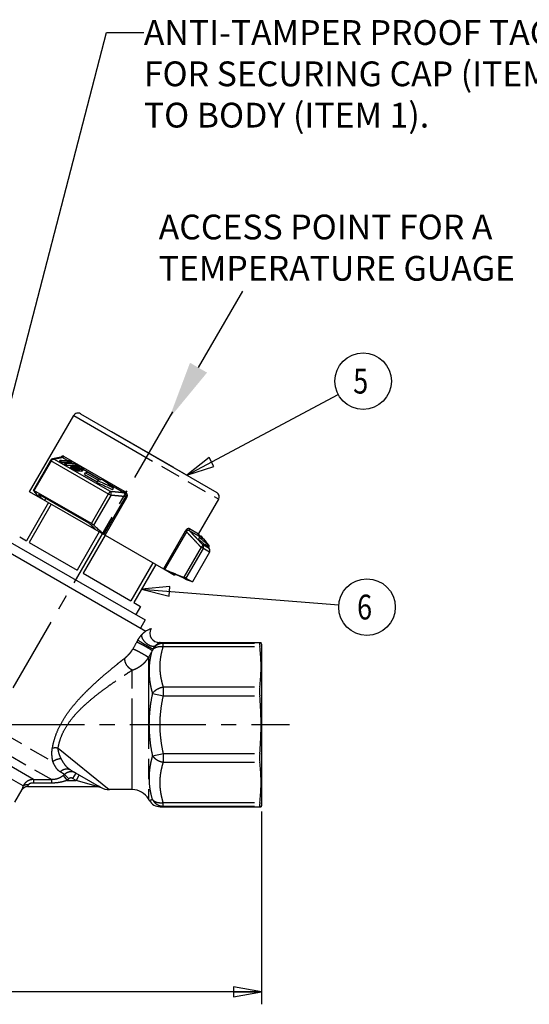
# Model space of a CAD drawing. Units: millimetres. Extents: x 0 to 594, y 0 to 420.
# Drawn here: x 166 to 248, y 82 to 241 of the extents above; entities that cross this region are included whole.
import ezdxf

# ---------------------------------------------------------------- set-up
doc = ezdxf.new("R2010")
doc.units = ezdxf.units.MM
doc.header["$LTSCALE"] = 32.67
doc.linetypes.add('CENTER', pattern=[0.6, 0.375, -0.075, 0.075, -0.075])
doc.linetypes.add('PHANTOM', pattern=[0.8, 0.45, -0.05, 0.1, -0.05, 0.1, -0.05])
doc.layers.get('0').update_dxf_attribs({"linetype": 'CONTINUOUS'})
for name, color, linetype in [('02___PRT_ALL_AXES', 7, 'CONTINUOUS'), ('AXES', 7, 'CONTINUOUS'), ('DEFAULT_3', 7, 'PHANTOM')]:
    doc.layers.add(name, color=color, linetype=linetype)
doc.styles.get("Standard").update_dxf_attribs({"font": 'txt', "width": 0.8})
doc.dimstyles.new('DIMSTYLE_1', dxfattribs={"dimtxt": 4, "dimasz": 4.5, "dimexe": 0.18, "dimexo": 0.0625, "dimgap": 0.09, "dimtad": 1, "dimzin": 0, "dimdsep": 46, "dimtxsty": 'Standard', "dimblk": 'CLOSED', "dimblk1": 'CLOSED', "dimblk2": 'CLOSED', "dimcen": 0.09, "dimadec": 0, "dimazin": 0, "dimtp": 0.01, "dimtm": 0.01, "dimtfac": 1, "dimtofl": 0, "dimtmove": 0, "dimatfit": 3, "dimldrblk": 'CLOSED', "dimfxl": 0, "dimtolj": 1, "dimtzin": 0, "dimarcsym": 0})

# ---------------------------------------------------------------- blocks, each defined once
blk = doc.blocks.new('_CLOSED')
at = {"color": 0, "linetype": 'ByBlock'}
for p, q in [((0, 0), (-1, 0.178)), ((-1, 0.178), (-1, -0.178)), ((-1, -0.178), (0, 0)), ((-1, 0), (0, 0))]:
    blk.add_line(p, q, dxfattribs=at)
blk = doc.blocks.new('*D')
at = {"color": 2, "linetype": 'CONTINUOUS'}
for p, q in [((120.7, 209.05), (120.7, 225.25)), ((157.7, 163.93), (157.7, 225.25)), ((120.7, 223.25), (139.2, 223.25)), ((157.7, 223.25), (139.2, 223.25)), ((123.37, 207.14), (51.08, 207.14)), ((53.08, 207.14), (53.08, 167.14)), ((120.7, 188.84), (120.7, 205.24)), ((120.7, 163.93), (120.7, 183.18)), ((53.08, 127.14), (53.08, 167.14)), ((82.29, 127.14), (51.08, 127.14)), ((90.7, 113.14), (90.7, 82)), ((204.7, 113.14), (204.7, 82)), ((90.7, 84), (147.7, 84)), ((204.7, 84), (147.7, 84))]:
    blk.add_line(p, q, dxfattribs=at)
at = {"color": 2, "linetype": 'CONTINUOUS', "xscale": 4.5, "yscale": 4.5, "zscale": 4.5}
for p, rotation in [((120.7, 223.25), 180), ((53.08, 207.14), 90), ((53.08, 127.14), 270), ((90.7, 84), 180)]:
    blk.add_blockref('_CLOSED', p, dxfattribs=dict(at, rotation=rotation))
for p in [(157.7, 223.25), (204.7, 84)]:
    blk.add_blockref('_CLOSED', p, dxfattribs=at)
at = {"color": 2, "linetype": 'CONTINUOUS', "width": 0.8}
for s, p in [('W', (137.6, 224.25)), ('L', (146.1, 85))]:
    blk.add_text(s, height=4, dxfattribs=at).set_placement(p)
blk.add_text('H', height=4, rotation=90, dxfattribs=at).set_placement((52.08, 165.54))
blk = doc.blocks.new('COORD_ARROW_BL0', base_point=(195.72, 186.81))
at = {"color": 7, "linetype": 'CONTINUOUS'}
blk.add_line((194.53, 184.75), (201.68, 197.12), dxfattribs=at)
blk.add_solid([(193.16, 185.54), (189.77, 176.5), (195.91, 183.95)], dxfattribs=at)

msp = doc.modelspace()

# ---------------------------------------------------------------- linework, layer by layer
at = {"color": 2, "linetype": 'CONTINUOUS'}
for p, q in [((159.683, 161.641), (179.719, 238.837)), ((179.719, 238.837), (185.719, 238.837)), ((192.655, 167.406), (217.053, 180.422)), ((185.36, 148.996), (217.158, 146.469))]:
    msp.add_line(p, q, dxfattribs=at)
at = {"color": 7, "linetype": 'CONTINUOUS'}
for p, q in [((175.497, 177.312), (197.494, 164.612)), ((180.502, 174.422), (180.509, 174.434)), ((180.509, 174.434), (186.828, 170.786)), ((180.683, 174.318), (180.69, 174.33)), ((181.24, 173.996), (181.247, 174.008)), ((182.024, 173.543), (182.031, 173.556)), ((182.112, 173.493), (182.119, 173.505)), ((182.307, 173.38), (182.314, 173.392)), ((183.033, 172.961), (183.04, 172.973)), ((183.047, 172.953), (183.054, 172.965)), ((183.129, 172.905), (183.136, 172.917)), ((183.239, 172.842), (183.246, 172.854)), ((183.398, 172.75), (183.405, 172.763)), ((183.707, 172.572), (183.714, 172.584)), ((183.893, 172.464), (183.9, 172.476)), ((184.059, 172.369), (184.066, 172.381)), ((184.252, 172.257), (184.259, 172.269)), ((184.341, 172.205), (184.348, 172.218)), ((184.549, 172.086), (184.556, 172.098)), ((184.673, 172.014), (184.68, 172.026)), ((184.708, 171.994), (184.715, 172.006)), ((184.775, 171.955), (184.782, 171.967)), ((184.953, 171.853), (184.96, 171.865)), ((184.991, 171.831), (184.998, 171.843)), ((185.11, 171.762), (185.117, 171.774)), ((171.542, 170.126), (170.996, 170.014)), ((172.46, 170.295), (172.46, 170.295)), ((185.523, 171.523), (185.53, 171.535)), ((186.821, 170.774), (186.828, 170.786)), ((186.829, 170.769), (186.836, 170.782)), ((186.83, 170.769), (186.837, 170.781)), ((186.837, 170.781), (189.005, 169.529)), ((186.872, 170.744), (186.879, 170.756)), ((186.875, 170.743), (186.882, 170.755)), ((187.188, 170.562), (187.195, 170.574)), ((187.286, 170.505), (187.293, 170.517)), ((187.318, 170.487), (187.325, 170.499)), ((187.429, 170.423), (187.436, 170.435)), ((187.539, 170.359), (187.546, 170.371)), ((187.598, 170.325), (187.605, 170.337)), ((187.737, 170.245), (187.744, 170.257)), ((187.938, 170.129), (187.945, 170.141)), ((170.668, 169.775), (167.903, 164.986)), ((172.126, 169.538), (172.286, 169.814)), ((172.284, 169.451), (172.444, 169.728)), ((172.284, 169.451), (173.095, 169.417)), ((172.286, 169.814), (172.447, 169.807)), ((172.444, 169.728), (173.779, 169.672)), ((172.447, 169.807), (173.855, 169.748)), ((172.933, 169.079), (173.092, 169.355)), ((173.095, 169.417), (173.178, 169.414)), ((173.163, 168.939), (173.323, 169.216)), ((174.011, 168.903), (173.163, 168.939)), ((173.178, 169.414), (173.214, 169.412)), ((174.891, 169.149), (173.323, 169.216)), ((173.83, 169.281), (173.369, 169.301)), ((173.929, 169.277), (173.83, 169.281)), ((173.869, 168.659), (174.029, 168.935)), ((173.87, 168.59), (174.03, 168.866)), ((174.738, 169.243), (173.929, 169.277)), ((173.929, 168.522), (174.089, 168.799)), ((173.931, 169.342), (174.091, 169.619)), ((174.029, 168.935), (174.087, 168.972)), ((174.047, 168.438), (174.206, 168.714)), ((174.087, 168.972), (174.204, 168.992)), ((174.204, 168.992), (174.645, 169.006)), ((174.265, 168.839), (174.275, 168.851)), ((174.275, 168.851), (174.294, 168.875)), ((174.281, 168.303), (174.44, 168.579)), ((174.294, 168.875), (174.353, 168.888)), ((174.314, 168.776), (174.382, 168.895)), ((174.353, 168.888), (174.382, 168.895)), ((174.382, 168.895), (174.822, 168.909)), ((174.455, 168.218), (174.615, 168.495)), ((174.542, 168.628), (174.615, 168.631)), ((174.615, 168.631), (174.663, 168.632)), ((174.821, 168.995), (174.645, 169.006)), ((174.663, 168.632), (174.822, 168.909)), ((174.761, 168.624), (174.663, 168.632)), ((174.809, 168.62), (174.761, 168.624)), ((174.803, 168.996), (174.891, 169.149)), ((174.809, 168.62), (174.969, 168.896)), ((174.956, 168.589), (174.809, 168.62)), ((174.998, 168.966), (174.821, 168.995)), ((174.969, 168.896), (174.822, 168.909)), ((175.054, 168.436), (174.908, 168.468)), ((174.956, 168.589), (175.116, 168.866)), ((175.116, 168.866), (174.969, 168.896)), ((175.104, 168.542), (175.263, 168.818)), ((175.25, 168.476), (175.201, 168.498)), ((175.25, 168.476), (175.41, 168.753)), ((175.537, 168.433), (175.644, 168.618)), ((175.641, 168.436), (175.729, 168.457)), ((175.67, 168.443), (175.731, 168.548)), ((175.729, 168.457), (175.759, 168.495)), ((175.759, 168.495), (175.75, 168.513)), ((188.124, 170.022), (188.131, 170.034)), ((188.266, 169.94), (188.273, 169.952)), ((188.436, 169.842), (188.443, 169.854)), ((188.59, 169.753), (188.597, 169.765)), ((188.665, 169.709), (188.672, 169.721)), ((188.697, 169.691), (188.704, 169.703)), ((188.998, 169.517), (189.005, 169.529)), ((188.999, 169.516), (189.006, 169.529)), ((189.006, 169.529), (190.504, 168.663)), ((189.016, 169.506), (189.023, 169.519)), ((189.068, 169.477), (189.075, 169.489)), ((189.22, 169.389), (189.227, 169.401)), ((189.339, 169.32), (189.346, 169.332)), ((189.423, 169.272), (189.43, 169.284)), ((189.558, 169.194), (189.565, 169.206)), ((189.71, 169.106), (189.717, 169.118)), ((189.928, 168.98), (189.935, 168.992)), ((190.146, 168.854), (190.153, 168.866)), ((190.331, 168.748), (190.338, 168.76)), ((190.448, 168.68), (190.455, 168.692)), ((190.497, 168.651), (190.504, 168.663)), ((190.511, 168.644), (190.518, 168.656)), ((190.518, 168.656), (192.197, 167.686)), ((190.552, 168.62), (190.559, 168.632)), ((190.597, 168.594), (190.604, 168.606)), ((190.694, 168.538), (190.701, 168.55)), ((174.63, 168.151), (174.79, 168.428)), ((174.863, 168.085), (175.023, 168.362)), ((175.038, 168.054), (174.863, 168.085)), ((175.198, 168.33), (175.023, 168.362)), ((175.038, 168.054), (175.198, 168.33)), ((175.214, 168.041), (175.038, 168.054)), ((175.2, 168.422), (175.054, 168.436)), ((175.374, 168.317), (175.198, 168.33)), ((175.641, 168.436), (175.2, 168.422)), ((175.214, 168.041), (175.374, 168.317)), ((175.654, 168.055), (175.214, 168.041)), ((175.337, 168.427), (175.328, 168.431)), ((175.814, 168.331), (175.374, 168.317)), ((175.654, 168.055), (175.814, 168.331)), ((175.654, 168.055), (175.772, 168.077)), ((175.772, 168.077), (175.932, 168.353)), ((175.772, 168.077), (175.832, 168.116)), ((175.814, 168.331), (175.932, 168.353)), ((175.832, 168.116), (175.991, 168.392)), ((175.932, 168.353), (175.991, 168.392)), ((176.138, 167.483), (176.298, 167.759)), ((176.138, 167.483), (178.184, 166.301)), ((176.769, 167.824), (176.298, 167.759)), ((176.298, 167.759), (178.438, 166.524)), ((176.769, 167.824), (178.797, 166.652)), ((190.922, 168.406), (190.929, 168.418)), ((191.079, 168.316), (191.086, 168.328)), ((191.185, 168.255), (191.192, 168.267)), ((191.346, 168.161), (191.353, 168.173)), ((191.513, 168.065), (191.52, 168.077)), ((191.739, 167.934), (191.746, 167.946)), ((191.945, 167.815), (191.952, 167.827)), ((192.101, 167.726), (192.108, 167.738)), ((192.176, 167.682), (192.183, 167.694)), ((192.19, 167.674), (192.197, 167.686)), ((178.121, 166.191), (178.28, 166.468)), ((178.438, 166.524), (178.28, 166.468)), ((178.955, 166.709), (178.797, 166.652)), ((180.664, 165.038), (180.824, 165.314)), ((179.274, 157.811), (167.304, 164.722)), ((177.279, 159.574), (167.995, 164.934)), ((168.662, 163.961), (168.668, 163.955)), ((168.678, 163.938), (168.677, 163.937)), ((168.801, 164.215), (168.786, 164.25)), ((168.801, 164.215), (168.838, 164.164)), ((176.826, 159.631), (168.898, 164.209)), ((170.335, 162.972), (166.785, 156.823)), ((170.8, 162.703), (167.25, 156.555)), ((165.702, 157.448), (166.785, 156.823)), ((178.53, 158.24), (174.98, 152.091)), ((179.46, 157.703), (175.91, 151.555)), ((179.463, 157.702), (188.878, 152.266)), ((194.538, 157.619), (194.598, 157.724)), ((194.559, 157.578), (194.654, 157.742)), ((194.572, 157.556), (194.72, 157.379)), ((194.589, 157.546), (194.692, 157.724)), ((194.598, 157.724), (194.626, 157.694)), ((194.692, 157.724), (194.844, 157.541)), ((194.84, 157.538), (195.072, 157.256)), ((194.844, 157.541), (194.858, 157.524)), ((194.855, 157.518), (194.902, 157.598)), ((194.862, 157.511), (194.912, 157.597)), ((194.902, 157.598), (194.905, 157.598)), ((194.912, 157.597), (195.124, 157.344)), ((195.124, 157.344), (195.146, 157.318)), ((161.388, 156.475), (186.045, 142.239)), ((167.25, 156.555), (174.98, 152.091)), ((194.517, 157.04), (194.676, 157.317)), ((195.072, 157.256), (195.341, 157.101)), ((195.146, 157.318), (195.316, 157.115)), ((195.341, 157.101), (195.888, 156.449)), ((195.586, 156.814), (195.761, 156.606)), ((195.586, 156.814), (195.586, 156.813)), ((195.693, 156.687), (195.586, 156.813)), ((195.604, 156.613), (195.888, 156.449)), ((195.604, 156.613), (195.837, 156.331)), ((195.678, 156.055), (195.837, 156.331)), ((195.761, 156.605), (195.693, 156.687)), ((195.74, 156.163), (195.981, 155.877)), ((195.824, 156.339), (195.888, 156.449)), ((195.883, 156.44), (196.104, 156.176)), ((195.951, 155.911), (196.104, 156.176)), ((195.984, 155.873), (196.143, 156.149)), ((196.158, 155.665), (195.984, 155.873)), ((196.318, 155.941), (196.143, 156.149)), ((196.158, 155.665), (196.318, 155.941)), ((196.314, 154.968), (193.549, 150.18)), ((196.156, 155.668), (196.264, 155.539)), ((187.191, 153.24), (183.641, 147.091)), ((187.655, 152.972), (184.105, 146.823)), ((175.91, 151.555), (183.641, 147.091)), ((190.687, 151.222), (189.053, 152.165)), ((190.789, 151.4), (190.687, 151.222)), ((192.595, 150.527), (191.79, 150.992)), ((192.506, 150.782), (193.549, 150.18)), ((193.549, 150.18), (192.595, 150.527)), ((184.105, 146.823), (185.188, 146.198)), ((186.885, 142.637), (186.885, 142.638)), ((188.338, 140.391), (204.628, 140.391)), ((204.695, 140.141), (204.628, 140.391)), ((204.695, 140.141), (204.695, 114.141)), ((188.338, 113.891), (204.628, 113.891)), ((204.695, 114.141), (204.628, 113.891))]:
    msp.add_line(p, q, dxfattribs=at)
msp.add_lwpolyline([(172.46, 170.295), (172.08, 170.229), (171.542, 170.126)], dxfattribs=at)
at = {"color": 2, "linetype": 'CONTINUOUS'}
for points in [[(196.248, 170.23), (192.655, 167.406), (197.001, 168.818), (196.248, 170.23)], [(189.909, 149.437), (185.36, 148.996), (189.782, 147.842), (189.909, 149.437)]]:
    msp.add_lwpolyline(points, dxfattribs=at)
for centre in [(221.078, 182.569), (221.704, 146.108)]:
    msp.add_circle(centre, 4.561, dxfattribs=at)
at = {"color": 7, "linetype": 'CONTINUOUS'}
for centre, radius, start, end in [((175.097, 176.619), 0.8, 60, 150), ((171.103, 169.523), 0.503, 140.27702, 150.00236), ((171.101, 169.525), 0.5, 102.05736, 140.22003), ((161.268, 149.531), 22.764, 61.0579, 61.50996), ((161.428, 149.807), 22.764, 61.0579, 61.50996), ((161.277, 149.55), 22.742, 58.48983, 59.16852), ((191.627, 130.159), 43.358, 115.00741, 115.30852), ((161.436, 149.827), 22.742, 58.48983, 59.16852), ((189.622, 134.455), 38.616, 114.6088, 115.00568), ((191.124, 130.034), 43.093, 113.63303, 114.3301), ((187.411, 139.271), 33.317, 114.1525, 114.60094), ((187.161, 138.45), 33.606, 113.18256, 113.43763), ((188.086, 136.953), 35.537, 113.19133, 113.61738), ((164.415, 152.198), 19.927, 60.95037, 61.72498), ((160.338, 168.486), 13.533, 0.43798, 0.73062), ((164.034, 159.966), 13.081, 40.85063, 41.24464), ((161.71, 151.356), 21.071, 54.16324, 54.55612), ((160.497, 168.763), 13.533, 0.43798, 0.73062), ((164.194, 160.242), 13.081, 40.85063, 41.24464), ((161.87, 151.632), 21.071, 54.16324, 54.55612), ((159.903, 143.67), 28.841, 59.73182, 60.26819), ((164.877, 163.418), 10.841, 29.69311, 30.00686), ((162.666, 153.552), 19.166, 52.31627, 52.64808), ((160.309, 144.073), 28.382, 60.09085, 60.27253), ((157.973, 134.302), 38.028, 64.04667, 64.3393), ((160.309, 144.075), 28.38, 59.72747, 60.09085), ((155.203, 117.719), 54.36, 68.88027, 69.07758), ((157.907, 132.252), 39.991, 65.07248, 65.30258), ((164.409, 152.194), 19.934, 58.27505, 58.79131), ((154.001, 107.439), 64.511, 71.09006, 71.2269), ((155.253, 107.58), 64.112, 71.96347, 72.10159), ((151.056, 76.755), 95.269, 75.29873, 75.4452), ((160.022, 134.619), 37.124, 65.86519, 66.03065), ((155.412, 107.856), 64.112, 71.96347, 72.10159), ((157.702, 120.203), 51.761, 69.99461, 70.20251), ((162.519, 146.154), 25.698, 60.10034, 60.301), ((160.2, 134.937), 37.079, 65.78223, 66.03071), ((161.132, 137.991), 33.993, 64.83692, 65.16466), ((162.679, 146.432), 25.696, 59.699, 60.30101), ((163.084, 146.835), 25.238, 60.10217, 60.30649), ((164.571, 154.634), 17.837, 51.26917, 51.62662), ((163.085, 146.836), 25.236, 59.6935, 60.10217), ((165.742, 163.228), 11.317, 27.834, 28.03826), ((164.589, 153.447), 18.88, 53.05745, 53.49682), ((165.949, 160.437), 12.858, 38.63692, 39.04344), ((158.597, 168.86), 17.4, 358.45899, 358.70106), ((159.744, 143.394), 28.841, 59.73181, 60.26819), ((157.813, 134.026), 38.028, 64.04667, 64.3393), ((155.043, 117.443), 54.36, 68.88027, 69.07758), ((150.9, 83.737), 87.687, 74.1403, 74.29858), ((151.06, 84.013), 87.687, 74.1403, 74.29858), ((203.326, 189.55), 42.824, 216.35521, 216.85391), ((197.094, 163.919), 0.8, 330, 60), ((264.448, 252.381), 127.527, 226.83871, 227.18488), ((194.801, 157.749), 0.3, 150, 219.99729), ((175.548, 138.15), 27.314, 45.77687, 46.03022), ((194.217, 156.731), 1.101, 64.42895, 66.62281), ((195.881, 155.218), 0.5, 330, 40), ((260.925, 327.031), 189.043, 247.65756, 247.91941), ((277.864, 368.794), 234.11, 247.91998, 248.52554), ((295.585, 417.965), 286.425, 248.44507, 248.67776), ((188.184, 141.888), 1.5, 149.98759, 272.51059)]:
    msp.add_arc(centre, radius, start, end, dxfattribs=at)
for points, start_tangent, end_tangent in [([(180.664, 165.038), (179.825, 165.439), (178.978, 165.823), (178.121, 166.191)], (-2.506764, 1.232055), (-2.5767599, 1.078023)), ([(180.824, 165.314), (179.985, 165.716), (179.137, 166.1), (178.28, 166.468)], (-2.506764, 1.232055), (-2.5767599, 1.078023)), ([(180.824, 165.314), (180.209, 165.795), (179.587, 166.26), (178.955, 166.709)], (-1.8218324, 1.4562734), (-1.9177273, 1.3274514)), ([(167.896, 164.969), (167.893, 164.965), (167.909, 164.936)], (-0.0260766, -0.0286127), (0.0224943, -0.0301318)), ([(167.995, 164.934), (167.938, 164.963), (167.903, 164.974), (167.896, 164.969)], (-0.0943903, 0.0544962), (-0.075585, -0.082936)), ([(167.909, 164.936), (168.178, 164.58), (168.43, 164.254), (168.662, 163.961)], (0.7370042, -0.9872379), (0.7723965, -0.9598014)), ([(168.659, 163.938), (168.645, 163.948)], (-0.0156948, 0.0078987), (-0.0152116, 0.0087824)), ([(168.677, 163.937), (168.67, 163.935), (168.659, 163.938)], (-0.0128547, -0.007736), (-0.0153303, 0.0077153)), ([(168.668, 163.955), (168.678, 163.938)], (0.0124201, -0.0154229), (-0.0094476, -0.0110741)), ([(168.786, 164.25), (168.82, 164.247), (168.898, 164.209)], (0.0395742, 0.0625562), (0.1048611, -0.0605416)), ([(169.742, 163.314), (169.632, 163.384), (169.499, 163.479), (169.358, 163.589), (169.228, 163.699), (169.124, 163.795), (169.06, 163.865)], (-0.7611136, 0.4394292), (-0.5272288, 0.7031513)), ([(176.826, 159.631), (176.974, 159.54), (177.108, 159.445), (177.212, 159.359)], (0.4097209, -0.2365525), (0.3451302, -0.3235946)), ([(177.65, 159.312), (177.578, 159.374), (177.488, 159.44), (177.386, 159.508), (177.279, 159.574)], (-0.3333327, 0.3095485), (-0.3939521, 0.2274484)), ([(179.283, 157.826), (178.775, 158.282), (178.232, 158.775), (177.65, 159.312)], (-1.6502105, 1.4669266), (-1.6179144, 1.5024718)), ([(177.709, 158.739), (177.581, 158.795), (177.434, 158.873)], (-0.270196, 0.1095132), (-0.2656269, 0.1533598)), ([(177.848, 158.724), (177.847, 158.723), (177.802, 158.714), (177.709, 158.739)], (-0.046716, -0.1011978), (-0.1266158, 0.0513186)), ([(177.776, 158.833), (177.838, 158.764), (177.848, 158.724)], (0.0978407, -0.0906306), (-0.0433474, -0.0939006)), ([(179.463, 157.702), (179.393, 157.744), (179.332, 157.787), (179.283, 157.826)], (-0.1895044, 0.1094104), (-0.1635452, 0.1453807)), ([(194.84, 157.538), (194.794, 157.48), (194.74, 157.406), (194.676, 157.317)], (-0.1737299, -0.2128656), (-0.1576407, -0.2250406)), ([(195.678, 156.055), (195.3, 156.4), (194.913, 156.728), (194.517, 157.04)], (-1.107517, 1.0460428), (-1.2154796, 0.9183729)), ([(195.837, 156.331), (195.459, 156.676), (195.073, 157.005), (194.676, 157.317)], (-1.107517, 1.0460428), (-1.2154796, 0.9183729)), ([(195.572, 156.826), (195.576, 156.823), (195.586, 156.814)], (0.0158975, -0.0101969), (0.0121215, -0.0144419)), ([(196.104, 156.176), (196.119, 156.17), (196.132, 156.162), (196.139, 156.154)], (0.0407173, -0.0093469), (0.0269202, -0.0320798)), ([(189.062, 152.18), (188.988, 152.211), (188.926, 152.241), (188.878, 152.266)], (-0.1871867, 0.0769448), (-0.1752698, 0.1011921)), ([(189.81, 151.728), (189.781, 151.751), (189.782, 151.752)], (-0.0346328, 0.0199953), (0.0145599, 0.0125088)), ([(189.782, 151.752), (189.81, 151.753), (189.816, 151.752)], (0.0114466, 0.009834), (0.0397897, -0.0045948)), ([(189.816, 151.752), (189.895, 151.732), (190.026, 151.691), (190.186, 151.635), (190.354, 151.571)], (0.7208063, -0.0832362), (0.5296911, -0.20928)), ([(191.437, 151.146), (191.591, 151.084), (191.713, 151.03), (191.79, 150.992)], (0.3593871, -0.1403078), (0.3341168, -0.1929024)), ([(192.506, 150.782), (192.451, 150.811), (192.372, 150.847), (192.273, 150.89), (192.159, 150.935)], (-0.3282534, 0.1895172), (-0.3526349, 0.138981)), ([(186.045, 142.239), (186.309, 142.4), (186.534, 142.508), (186.711, 142.575), (186.831, 142.613), (186.885, 142.637)], (0.7707162, 0.5255454), (0.5821956, 0.7288689)), ([(204.425, 140.308), (204.396, 140.234), (204.396, 140.034), (204.425, 139.722)], (-0.5811393, -0.1165889), (0.0722938, -0.5882937)), ([(204.425, 140.308), (204.541, 140.335), (204.61, 140.363), (204.628, 140.391)], (0.2220757, 0.0445531), (-0.0586227, 0.2187829)), ([(204.415, 133.215), (204.549, 134.515), (204.618, 135.817), (204.621, 137.121), (204.555, 138.423), (204.425, 139.722)], (0.8137726, 6.4728751), (-0.7957101, 6.4751203)), ([(204.415, 133.215), (204.384, 132.801), (204.384, 132.319), (204.415, 131.801)], (-0.1766715, -1.4052725), (0.1254144, -1.410771)), ([(204.415, 122.481), (204.55, 124.343), (204.619, 126.207), (204.619, 128.075), (204.55, 129.939), (204.415, 131.801)], (0.8263486, 9.2954931), (-0.8263486, 9.2954931)), ([(204.415, 122.481), (204.384, 121.963), (204.384, 121.481), (204.415, 121.067)], (-0.1254144, -1.4107711), (0.1766715, -1.4052726)), ([(204.425, 114.56), (204.555, 115.86), (204.621, 117.162), (204.618, 118.466), (204.549, 119.767), (204.415, 121.067)], (0.7957101, 6.4751203), (-0.8137726, 6.4728751)), ([(204.425, 114.56), (204.395, 114.248), (204.396, 114.049), (204.425, 113.975)], (-0.0722944, -0.5882987), (0.5811443, -0.1165899)), ([(204.628, 113.891), (204.61, 113.919), (204.541, 113.947), (204.425, 113.975)], (0.0586209, 0.2187763), (-0.2220689, 0.0445518))]:
    msp.add_spline(points, degree=3, dxfattribs=dict(at, start_tangent=start_tangent, end_tangent=end_tangent))
at = {"layer": '02___PRT_ALL_AXES', "color": 7, "linetype": 'CONTINUOUS'}
for p, q in [((167.304, 164.722), (174.404, 177.019)), ((194.542, 157.899), (197.787, 163.519)), ((163.437, 157.024), (185.954, 144.024)), ((185.188, 146.198), (184.438, 144.899)), ((185.954, 144.024), (185.204, 142.725))]:
    msp.add_line(p, q, dxfattribs=at)
at = {"layer": 'AXES', "color": 7, "linetype": 'CENTER'}
for p, q in [((190.334, 177.611), (160.249, 125.502)), ((144.279, 127.141), (209.195, 127.141))]:
    msp.add_line(p, q, dxfattribs=at)
at = {"layer": 'AXES', "color": 7, "linetype": 'PHANTOM'}
for p, q in [((188.25, 140.389), (188.25, 140.389)), ((188.337, 140.391), (188.338, 140.391)), ((188.338, 140.391), (188.338, 140.391)), ((188.847, 139.722), (188.847, 140.308)), ((186.461, 137.952), (186.461, 115.141)), ((183.863, 116.641), (183.863, 135.943)), ((187.141, 132.184), (188.873, 131.801)), ((188.873, 131.801), (188.873, 133.215)), ((153.256, 131.415), (171.054, 121.141)), ((153.961, 128.008), (170.857, 118.254)), ((167.932, 118.276), (155.131, 125.666)), ((166.261, 117.241), (154.923, 123.786)), ((171.897, 123.341), (180.155, 116.666)), ((187.141, 122.099), (188.873, 122.481)), ((188.873, 121.067), (188.873, 122.481)), ((172.942, 119.101), (172.245, 119.504)), ((174.731, 119.326), (174.231, 118.46)), ((170.85, 117.699), (167.922, 117.711)), ((172.729, 118.915), (173.343, 118.141)), ((172.942, 119.101), (173.627, 118.39)), ((173.343, 118.141), (174.784, 118.141)), ((174.784, 118.141), (174.231, 118.46)), ((175.284, 119.007), (174.784, 118.141)), ((178.01, 117.21), (174.784, 118.141)), ((166.09, 116.641), (166.103, 116.641)), ((188.847, 113.975), (188.847, 114.56)), ((188.338, 113.891), (188.337, 113.892))]:
    msp.add_line(p, q, dxfattribs=at)
at = {"layer": 'AXES', "color": 7, "linetype": 'CONTINUOUS'}
for p, q in [((173.953, 119.776), (178.51, 117.144)), ((164.922, 114.597), (166.103, 116.641)), ((166.955, 117.141), (178.251, 117.141)), ((178.251, 117.141), (178.476, 117.115)), ((178.476, 117.115), (178.703, 117.032)), ((178.703, 117.032), (178.733, 117.016)), ((178.728, 117.02), (178.733, 117.016)), ((183.863, 116.641), (180.156, 116.641)), ((186.605, 114.891), (186.461, 115.141)), ((186.609, 114.886), (186.619, 114.869))]:
    msp.add_line(p, q, dxfattribs=at)
at = {"layer": 'AXES', "color": 7, "linetype": 'PHANTOM'}
for centre, radius, start, end in [((635.811, -106.811), 514.558, 151.28094, 151.4219), ((193.996, 135.258), 10.775, 149.20124, 151.23949), ((731.492, -159.838), 621.078, 151.232934, 151.348974), ((196.529, 134.508), 10.499, 152.74315, 154.33793), ((176.489, 1059.84), 941.603, 269.479307, 269.657289), ((170.897, 121.234), 2.955, 308.3106, 313.8044), ((170.869, 121.256), 3.978, 308.45657, 313.89267), ((166.955, 116.143), 0.998, 90.01705, 150.09721)]:
    msp.add_arc(centre, radius, start, end, dxfattribs=at)
at = {"layer": 'AXES', "color": 7, "linetype": 'CONTINUOUS'}
for centre, radius, start, end in [((188.338, 138.391), 2, 90.0003, 92.51543), ((166.969, 116.141), 1, 90, 150), ((178.25, 116.14), 1.001, 80.50905, 89.99178), ((178.251, 116.141), 1, 61.5088, 80.50192), ((180.185, 119.641), 3, 241.04657, 269.44716), ((183.863, 113.641), 3, 30, 90), ((188.338, 115.892), 2.001, 210.76166, 269.99457)]:
    msp.add_arc(centre, radius, start, end, dxfattribs=at)
at = {"layer": 'AXES', "color": 7, "linetype": 'PHANTOM'}
for points, start_tangent, end_tangent in [([(184.741, 140.775), (184.955, 141.11), (185.172, 141.406), (185.381, 141.653)], (0.5563043, 0.9349206), (0.7342467, 0.8027657)), ([(187.567, 139.815), (187.278, 139.744), (186.921, 139.793), (186.533, 139.959), (186.152, 140.224), (185.817, 140.561), (185.561, 140.937), (185.411, 141.313), (185.381, 141.653)], (-2.8448712, -1.508985), (0.3336165, 3.2029718)), ([(187.065, 139.055), (186.928, 139.164), (186.671, 139.331), (186.322, 139.541), (185.915, 139.771), (185.493, 139.998), (185.099, 140.199), (184.773, 140.352), (184.55, 140.442)], (-1.9974571, 2.0727525), (-2.7268556, 0.9221693)), ([(187.195, 139.317), (187.024, 139.399), (186.747, 139.549), (186.392, 139.75), (185.994, 139.983), (185.592, 140.225), (185.226, 140.452), (184.933, 140.642), (184.741, 140.775)], (-2.6412271, 1.0902224), (-2.2910421, 1.7075689)), ([(187.567, 139.815), (187.712, 139.976), (187.823, 140.084), (187.905, 140.156), (187.969, 140.207), (188.023, 140.247), (188.069, 140.278), (188.108, 140.302), (188.141, 140.321), (188.168, 140.336), (188.19, 140.349), (188.21, 140.36), (188.227, 140.369), (188.24, 140.379), (188.25, 140.389)], (0.5776023, 0.686915), (0.5224658, 0.7297301)), ([(187.567, 139.815), (187.952, 140.082), (188.386, 140.25), (188.847, 140.308)], (1.0436807, 0.9308484), (1.39847, 0.0054671)), ([(188.847, 140.308), (188.556, 140.336), (188.384, 140.363), (188.337, 140.391)], (-0.5188719, 0.0418495), (0.2592819, 0.4513893)), ([(182.678, 137.885), (182.822, 138.003), (182.961, 138.125), (183.094, 138.251), (183.224, 138.382), (183.352, 138.519), (183.478, 138.664), (183.601, 138.816), (183.717, 138.972), (183.829, 139.139), (183.943, 139.332)], (1.5217337, 1.1928269), (0.9249134, 1.697953)), ([(186.461, 137.952), (186.321, 138.066), (186.062, 138.237), (185.711, 138.448), (185.304, 138.677), (184.883, 138.902), (184.49, 139.098), (184.166, 139.246), (183.943, 139.332)], (-1.9693103, 2.0997828), (-2.7517713, 0.8455919)), ([(187.141, 132.184), (186.956, 132.896), (186.795, 133.683), (186.672, 134.556), (186.609, 135.524), (186.633, 136.593), (186.776, 137.779), (187.065, 139.055)], (-1.9041231, 6.6980808), (1.8743201, 6.7064816)), ([(187.196, 139.317), (187.319, 139.507), (187.445, 139.675), (187.567, 139.815)], (0.3190305, 0.5344016), (0.4298809, 0.4500754)), ([(187.196, 139.317), (187.508, 139.543), (187.905, 139.691), (188.361, 139.752), (188.847, 139.722)], (1.2528422, 1.2312163), (1.734918, -0.2748939)), ([(188.873, 133.215), (188.685, 133.875), (188.521, 134.605), (188.399, 135.417), (188.339, 136.322), (188.372, 137.333), (188.532, 138.471), (188.847, 139.722)], (-1.9723218, 6.3122809), (1.9331528, 6.3243865)), ([(176.554, 132.598), (176.628, 132.671), (177.957, 133.93), (179.15, 134.991), (180.21, 135.892), (181.144, 136.661), (181.962, 137.32), (182.678, 137.885)], (5.7507933, 5.6977883), (6.3707076, 4.993594)), ([(183.863, 135.943), (183.456, 136.184), (183.097, 136.546), (182.828, 136.985), (182.683, 137.45), (182.678, 137.885)], (-2.2406317, 0.9143894), (0.3933769, 2.3878427)), ([(183.863, 135.943), (184.164, 136.051), (184.452, 136.176), (184.728, 136.317), (184.996, 136.476), (185.259, 136.656), (185.518, 136.859), (185.769, 137.084), (186.004, 137.329), (186.231, 137.608), (186.461, 137.952)], (3.1950273, 1.0178261), (1.7030379, 2.8885691)), ([(171.897, 123.341), (172.207, 124.651), (172.738, 125.967), (173.551, 127.342), (174.684, 128.777), (176.093, 130.209), (177.577, 131.499), (178.953, 132.578), (180.192, 133.483), (181.293, 134.251), (182.265, 134.905), (183.117, 135.464), (183.863, 135.943)], (2.8041773, 17.6476929), (15.0686869, 9.6041215)), ([(170.968, 123.334), (171.317, 124.809), (171.872, 126.299), (172.691, 127.867), (173.811, 129.514), (175.188, 131.17), (176.554, 132.598)], (1.8736165, 10.835271), (7.8121755, 7.7401708)), ([(187.141, 122.099), (186.802, 124.114), (186.627, 126.136), (186.627, 128.148), (186.802, 130.171), (187.141, 132.184)], (-2.0536382, 9.9469855), (2.053672, 9.9469785)), ([(187.141, 132.184), (187.448, 132.545), (187.86, 132.852), (188.347, 133.081), (188.873, 133.215)], (1.1101443, 1.7459081), (2.0421189, 0.3322139)), ([(188.873, 122.481), (188.534, 124.356), (188.359, 126.218), (188.359, 128.065), (188.534, 129.927), (188.873, 131.801)], (-2.0270898, 9.17566), (2.0271071, 9.1756562)), ([(171.054, 121.141), (170.93, 121.874), (170.899, 122.613), (170.968, 123.334)], (-0.4950472, 2.1512203), (0.3756932, 2.1752414)), ([(171.897, 123.341), (171.565, 123.367), (171.25, 123.365), (170.968, 123.334)], (-0.9247498, 0.1116369), (-0.9181252, -0.1570704)), ([(172.413, 121.613), (172.14, 122.212), (171.965, 122.794), (171.897, 123.341)], (-0.8508656, 1.6056739), (-0.039851, 1.8167478)), ([(172.245, 119.504), (171.79, 119.888), (171.402, 120.445), (171.053, 121.141)], (-1.7784989, 1.0267881), (-0.8484198, 1.8701701)), ([(172.413, 121.613), (171.924, 121.562), (171.454, 121.398), (171.054, 121.14)], (-1.4655322, 0.0259326), (-1.1171068, -0.9489623)), ([(173.953, 119.776), (173.343, 120.249), (172.848, 120.867), (172.413, 121.613)], (-2.1019975, 1.2136265), (-1.1371783, 2.14432)), ([(187.115, 115.054), (186.824, 116.245), (186.663, 117.334), (186.607, 118.327), (186.63, 119.231), (186.711, 120.053), (186.831, 120.801), (186.978, 121.48), (187.141, 122.099)], (-2.0105523, 6.8551407), (1.9534617, 6.8716274)), ([(187.141, 122.099), (187.448, 121.737), (187.86, 121.43), (188.347, 121.201), (188.873, 121.067)], (1.1101444, -1.745908), (2.0421188, -0.3322142)), ([(188.847, 114.56), (188.555, 115.695), (188.395, 116.715), (188.339, 117.633), (188.362, 118.461), (188.443, 119.21), (188.564, 119.888), (188.71, 120.505), (188.873, 121.067)], (-1.9333451, 6.3248677), (1.9724849, 6.312771)), ([(173.953, 119.776), (173.53, 119.93), (173.073, 119.934), (172.629, 119.787), (172.245, 119.504)], (-1.6035861, 0.9258309), (-1.305633, -1.3130018)), ([(174.731, 119.326), (174.375, 119.474), (173.992, 119.526), (173.61, 119.477), (173.252, 119.333), (172.942, 119.101)], (-1.6711108, 0.9646105), (-1.3838378, -1.3446477)), ([(167.932, 118.276), (167.497, 118.226), (167.092, 118.082), (166.737, 117.851), (166.457, 117.561), (166.261, 117.241)], (-2.0697711, -0.000147), (-0.8903378, -1.8684889)), ([(167.922, 117.711), (167.703, 117.7), (167.501, 117.663), (167.328, 117.604), (167.197, 117.529), (167.112, 117.445)], (-0.8781009, 0.0044478), (-0.5214371, -0.7065297)), ([(167.932, 118.276), (167.929, 118.184), (167.926, 117.988), (167.922, 117.711)], (-0.0317147, -0.5637184), (-0.0070502, -0.5645658)), ([(170.857, 118.254), (170.855, 118.167), (170.853, 117.975), (170.85, 117.699)], (-0.0247748, -0.5539109), (-0.0045461, -0.554446)), ([(173.343, 118.141), (172.971, 118.009), (172.542, 117.889), (172.05, 117.791), (171.488, 117.724), (170.85, 117.699)], (-2.3665572, -0.9392584), (-2.5461211, 0.0081489)), ([(172.729, 118.915), (172.45, 118.717), (172.128, 118.538), (171.759, 118.39), (171.338, 118.289), (170.857, 118.254)], (-1.5877121, -1.2543711), (-2.0233285, 0.020451)), ([(174.231, 118.46), (174.111, 118.511), (173.981, 118.529), (173.851, 118.514), (173.73, 118.466), (173.627, 118.39)], (-0.5629923, 0.324907), (-0.4683925, -0.4507032)), ([(166.261, 117.241), (166.167, 116.98), (166.109, 116.791), (166.084, 116.678), (166.09, 116.641)], (-0.2260252, -0.5859958), (0.6275384, 0.0259602)), ([(166.261, 117.24), (166.476, 117.394), (166.772, 117.465), (167.112, 117.445)], (0.597627, 0.6851902), (0.8933215, -0.1691755)), ([(167.112, 117.445), (167.022, 117.313), (166.968, 117.218), (166.947, 117.16), (166.955, 117.141)], (-0.2081145, -0.2825622), (0.3509316, -0.0002535)), ([(178.51, 117.144), (178.356, 117.208), (178.187, 117.23), (178.01, 117.21)], (-0.4461133, 0.2574663), (-0.5020401, -0.1151596)), ([(178.251, 117.141), (178.224, 117.149), (178.144, 117.172), (178.01, 117.21)], (0.2499108, 0.0037882), (-0.2401694, 0.0691982)), ([(178.728, 117.02), (178.699, 117.037), (178.627, 117.078), (178.51, 117.144)], (-0.2071777, 0.1403861), (-0.2167424, 0.1251142)), ([(186.605, 114.891), (186.652, 114.928)], (-0.0296623, 0.0515744), (0.0787267, 0.0271844)), ([(186.652, 114.928), (186.824, 114.984)], (0.2391593, 0.082582), (0.1523321, 0.0427352)), ([(186.824, 114.984), (187.115, 115.054)], (0.2521844, 0.0707478), (0.2923037, 0.0639278)), ([(187.115, 115.054), (187.422, 114.61), (187.835, 114.267), (188.322, 114.05), (188.847, 113.975)], (0.9686532, -1.9081133), (2.1398866, -0.0084107)), ([(187.115, 115.054), (187.422, 114.788), (187.835, 114.61), (188.322, 114.532), (188.847, 114.56)], (1.1891011, -1.4495561), (1.8516004, 0.2945338)), ([(188.337, 113.892), (188.384, 113.919), (188.556, 113.947), (188.847, 113.975)], (-0.2591551, 0.4514632), (0.5188728, 0.0418497))]:
    msp.add_spline(points, degree=3, dxfattribs=dict(at, start_tangent=start_tangent, end_tangent=end_tangent))
at = {"layer": 'DEFAULT_3', "color": 7, "linetype": 'PHANTOM'}
for p, q in [((174.404, 177.019), (197.787, 163.519)), ((173.423, 169.766), (172.557, 170.266)), ((182.617, 164.784), (172.844, 170.426)), ((170.759, 169.722), (167.995, 164.934)), ((170.668, 169.775), (180.435, 164.136)), ((180.318, 164.746), (171.219, 169.999)), ((174.297, 169.262), (173.988, 169.44)), ((178.809, 166.656), (175.944, 168.31)), ((182.472, 164.541), (179.896, 166.029)), ((168.653, 163.963), (168.645, 163.948)), ((168.801, 164.215), (168.822, 164.252)), ((169.06, 163.865), (169.168, 164.052)), ((177.279, 159.574), (180.043, 164.362)), ((177.65, 159.312), (180.435, 164.136)), ((179.283, 157.826), (182.799, 163.916)), ((179.463, 157.702), (182.988, 163.807)), ((182.988, 163.807), (182.799, 163.916)), ((169.742, 163.314), (169.918, 163.62)), ((177.434, 158.873), (177.538, 159.054)), ((192.403, 158.371), (188.878, 152.266)), ((192.578, 158.27), (189.062, 152.18)), ((192.403, 158.371), (192.578, 158.27)), ((194.542, 157.899), (193.09, 158.737)), ((194.572, 157.556), (193.099, 158.406)), ((194.944, 155.759), (192.159, 150.935)), ((196.314, 154.968), (194.944, 155.759)), ((196.264, 155.539), (195.241, 156.13)), ((195.27, 155.57), (192.506, 150.782)), ((189.81, 151.728), (189.823, 151.75)), ((188.847, 140.308), (204.425, 140.308)), ((188.847, 139.722), (204.425, 139.722)), ((188.873, 133.215), (204.415, 133.215)), ((188.873, 131.801), (204.415, 131.801)), ((188.873, 122.481), (204.415, 122.481)), ((188.873, 121.067), (204.415, 121.067)), ((188.847, 114.56), (204.425, 114.56)), ((188.847, 113.975), (204.425, 113.975))]:
    msp.add_line(p, q, dxfattribs=at)
for centre, radius, start, end in [((176.832, 145.992), 24.648, 99.98951, 100.19765), ((171.223, 169.507), 0.499, 114.24403, 121.14393)]:
    msp.add_arc(centre, radius, start, end, dxfattribs=at)
for points, start_tangent, end_tangent in [([(171.219, 169.999), (171.482, 170.056), (171.749, 170.112), (172.021, 170.166), (172.293, 170.218), (172.469, 170.251)], (1.245367, 0.2726284), (1.2547279, 0.225689)), ([(172.412, 170.349), (172.334, 170.277)], (-0.0821818, -0.0667391), (-0.0730375, -0.0765948)), ([(172.844, 170.426), (172.741, 170.462), (172.635, 170.46), (172.529, 170.424), (172.427, 170.361), (172.412, 170.349)], (-0.4039682, 0.2332945), (-0.3625167, -0.2943965)), ([(172.557, 170.266), (172.511, 170.293), (172.46, 170.295)], (-0.0746427, 0.0716455), (-0.102939, -0.0166255)), ([(172.844, 170.426), (172.766, 170.333), (172.665, 170.277), (172.557, 170.266)], (-0.1727387, -0.2991924), (-0.3429305, 0.0418739)), ([(170.759, 169.722), (170.85, 169.843), (170.965, 169.935)], (0.1489995, 0.2580747), (0.255934, 0.1543281)), ([(171.219, 169.999), (171.095, 170.022), (170.996, 170.014)], (-0.2125053, 0.0738646), (-0.2208292, -0.0470852)), ([(171.018, 169.963), (171.091, 169.988)], (0.0712017, 0.0319799), (0.0758655, 0.0191107)), ([(171.091, 169.988), (171.219, 169.999)], (0.1247004, 0.0314123), (0.1273395, -0.0116284)), ([(180.043, 164.362), (180.121, 164.49), (180.197, 164.604), (180.265, 164.692), (180.318, 164.746)], (0.2367315, 0.4100309), (0.3671819, 0.2989057)), ([(182.472, 164.541), (181.946, 164.598), (181.397, 164.652), (180.847, 164.702), (180.318, 164.746)], (-2.1510106, 0.2436927), (-2.1579449, 0.1717752)), ([(180.435, 164.136), (180.465, 164.269), (180.468, 164.407), (180.442, 164.54), (180.391, 164.655), (180.318, 164.746)], (0.2102316, 0.6182013), (-0.4821123, 0.4403837)), ([(182.799, 163.916), (182.231, 163.977), (181.629, 164.036), (181.02, 164.089), (180.435, 164.136)], (-2.3592472, 0.2675619), (-2.3675078, 0.1803984)), ([(182.617, 164.784), (182.557, 164.681), (182.506, 164.595), (182.472, 164.541)], (-0.1409759, -0.2441774), (-0.1541377, -0.2360898)), ([(182.651, 164.433), (182.568, 164.49), (182.473, 164.541)], (-0.1651268, 0.1284072), (-0.1889401, 0.0897604)), ([(182.833, 164.62), (182.734, 164.706), (182.617, 164.784)], (-0.1937283, 0.1911318), (-0.2357116, 0.1360222)), ([(182.799, 163.916), (182.845, 164.011), (182.856, 164.109), (182.83, 164.216), (182.762, 164.326), (182.651, 164.433)], (0.3468987, 0.4864008), (-0.4716385, 0.3667172)), ([(182.988, 163.807), (183.05, 163.959), (183.069, 164.116), (183.043, 164.284), (182.965, 164.456), (182.833, 164.62)], (0.4459585, 0.7716741), (-0.6346087, 0.6258049)), ([(193.09, 158.737), (192.991, 158.771), (192.884, 158.769), (192.775, 158.736), (192.668, 158.674), (192.572, 158.593), (192.484, 158.493), (192.403, 158.371)], (-0.7397619, 0.4272261), (-0.4269672, -0.7399114)), ([(193.099, 158.406), (193.004, 158.461), (192.91, 158.488), (192.822, 158.487), (192.742, 158.462), (192.676, 158.417), (192.622, 158.354), (192.578, 158.27)], (-0.5097046, 0.3812496), (-0.2345877, -0.5917082)), ([(194.944, 155.759), (194.486, 156.255), (194.015, 156.761), (193.533, 157.273), (193.046, 157.784), (192.578, 158.27)], (-2.3357884, 2.5398681), (-2.4028246, 2.4765442)), ([(193.09, 158.737), (193.049, 158.623), (193.052, 158.507), (193.099, 158.406)], (-0.1739818, -0.3013449), (0.211507, -0.2763027)), ([(195.241, 156.13), (194.828, 156.577), (194.404, 157.032), (193.97, 157.493), (193.53, 157.957), (193.099, 158.406)], (-2.1175398, 2.2997128), (-2.1717017, 2.2486364)), ([(195.241, 156.13), (195.229, 156.089), (195.189, 156.025), (195.125, 155.945), (195.041, 155.854), (194.944, 155.759)], (0.0357347, -0.478923), (-0.3506783, -0.3281294)), ([(195.27, 155.57), (195.327, 155.711), (195.341, 155.861), (195.311, 156.005), (195.241, 156.13)], (0.2962348, 0.5130938), (-0.3693312, 0.4632653)), ([(185.381, 141.653), (185.652, 141.924), (185.873, 142.113), (186.045, 142.239)], (0.5990624, 0.6549941), (0.7316318, 0.5026012))]:
    msp.add_spline(points, degree=3, dxfattribs=dict(at, start_tangent=start_tangent, end_tangent=end_tangent))

# ---------------------------------------------------------------- block references
at = {"color": 2, "linetype": 'CONTINUOUS'}
msp.add_blockref('COORD_ARROW_BL0', (195.722, 186.808), dxfattribs=at)

# ---------------------------------------------------------------- texts
at = {"color": 2, "linetype": 'CONTINUOUS', "width": 0.8}
for s, p in [('5', (219.478, 180.569)), ('6', (220.104, 144.108))]:
    msp.add_text(s, height=4, dxfattribs=at).set_placement(p)
at = {"color": 2, "linetype": 'CONTINUOUS', "char_height": 4, "attachment_point": 1}
for s, insert, width in [('ANTI-TAMPER PROOF TAG.\\PFOR SECURING CAP (ITEM 2)\\PTO BODY (ITEM 1).', (185.719, 240.837), 80), ('ACCESS POINT FOR A\\PTEMPERATURE GUAGE', (188.112, 209.45), 57.6)]:
    msp.add_mtext(s, dxfattribs=dict(at, insert=insert, width=width))

# ---------------------------------------------------------------- dimensions: what is measured, and where the dimension line sits
at = {"color": 2, "linetype": 'CONTINUOUS'}
for base, p1, p2, angle, text, middle in [((90.695, 83.997), (204.695, 113.141), (90.695, 113.141), 180, 'L', (147.695, 86.997)), ((53.079, 127.141), (123.367, 207.141), (82.291, 127.141), 270, 'H', (50.079, 167.141)), ((120.695, 223.251), (157.695, 163.926), (120.695, 163.926), 180, 'W', (139.195, 226.251))]:
    dim = msp.add_linear_dim(base=base, p1=p1, p2=p2, angle=angle, text=text, dimstyle='DIMSTYLE_1', dxfattribs=at)
    dim.commit()
    dim.dimension.update_dxf_attribs({"geometry": '*D', "text_midpoint": middle, "dimtype": 160})

doc.saveas('drawing.dxf')
